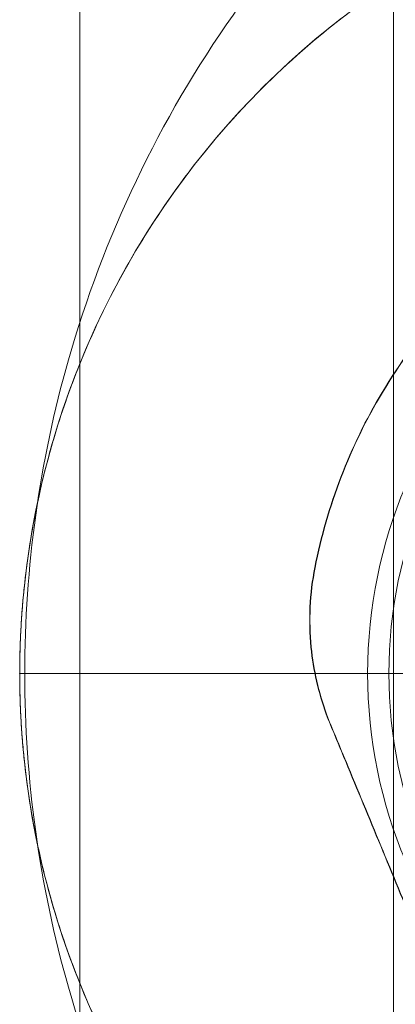
# Model space of a CAD drawing. Units: millimetres. Extents: x 2148 to 9173, y -4041 to 4884.
# Drawn here: x 4214 to 4238, y 38 to 104 of the extents above; entities that cross this region are included whole.
import ezdxf

# ---------------------------------------------------------------- set-up
doc = ezdxf.new("R2010")
doc.units = ezdxf.units.MM
doc.header["$MEASUREMENT"] = 0
for name, color, linetype, lineweight in [('elevate4 - Level 25', 7, 'Continuous', 0), ('Level 26', 7, 'Continuous', 0), ('Level 8', 18, 'Continuous', 0)]:
    doc.layers.add(name, color=color, linetype=linetype, lineweight=lineweight)

# ---------------------------------------------------------------- blocks, each defined once
blk = doc.blocks.new('From Smart Solid_459')
at = {"layer": 'elevate4 - Level 25', "color": 41, "linetype": 'Continuous', "lineweight": 13}
blk.add_line((-51, -825), (-51, 825), dxfattribs=at)
blk = doc.blocks.new('From Smart Solid_498')
at = {"layer": 'Level 26', "color": 7, "linetype": 'Continuous', "lineweight": 13}
for p, q in [((-35.697, 12.421), (-35.678, 12.42)), ((-34.66, 1.983), (-34.641, 1.982))]:
    blk.add_line(p, q, dxfattribs=at)
for points, knots in [([(-0.01, 41.758), (-2.53, 41.758), (-5.063, 41.493), (-7.529, 40.972), (-8.305, 40.808), (-9.076, 40.619), (-9.84, 40.404), (-14.278, 39.158), (-18.549, 37.016), (-22.201, 34.203), (-25.792, 31.438), (-28.909, 27.932), (-31.234, 24.042), (-33.362, 20.48), (-34.894, 16.492), (-35.697, 12.421)], [0, 0, 0, 0, 0.150392, 0.150392, 0.150392, 0.197497, 0.197497, 0.197497, 0.476202, 0.476202, 0.476202, 0.750018, 0.750018, 0.750018, 1, 1, 1, 1]), ([(0.009, 41.758), (-2.511, 41.758), (-5.044, 41.493), (-7.51, 40.972), (-8.286, 40.808), (-9.057, 40.618), (-9.821, 40.404), (-14.259, 39.158), (-18.53, 37.016), (-22.182, 34.203), (-25.773, 31.438), (-28.89, 27.931), (-31.214, 24.041), (-33.343, 20.479), (-34.875, 16.491), (-35.678, 12.42)], [0, 0, 0, 0, 0.150392, 0.150392, 0.150392, 0.197497, 0.197497, 0.197497, 0.476202, 0.476202, 0.476202, 0.750018, 0.750018, 0.750018, 1, 1, 1, 1]), ([(-35.697, 12.421), (-36.039, 10.687), (-36.125, 8.884), (-35.95, 7.125), (-35.8, 5.616), (-35.457, 4.113), (-34.935, 2.689), (-34.848, 2.452), (-34.757, 2.216), (-34.66, 1.983)], [0, 0, 0, 0, 0.500637, 0.500637, 0.500637, 0.929204, 0.929204, 0.929204, 1, 1, 1, 1]), ([(-35.678, 12.42), (-36.019, 10.687), (-36.106, 8.883), (-35.931, 7.125), (-35.781, 5.615), (-35.437, 4.113), (-34.916, 2.688), (-34.829, 2.451), (-34.738, 2.216), (-34.641, 1.982)], [0, 0, 0, 0, 0.500637, 0.500637, 0.500637, 0.929204, 0.929204, 0.929204, 1, 1, 1, 1]), ([(-34.66, 1.983), (-34.274, 1.05), (-33.887, 0.117), (-33.5, -0.816), (-31.954, -4.549), (-30.408, -8.281), (-28.862, -12.014), (-25.763, -19.493), (-23.666, -27.879), (-18.167, -33.821), (-16.503, -35.619), (-14.548, -37.184), (-12.43, -38.413), (-10.035, -39.804), (-7.366, -40.8), (-4.646, -41.319), (-3.121, -41.61), (-1.562, -41.758), (-0.01, -41.758)], [0, 0, 0, 0, 0.051165, 0.051165, 0.051165, 0.255825, 0.255825, 0.255825, 0.666783, 0.666783, 0.666783, 0.787244, 0.787244, 0.787244, 0.923858, 0.923858, 0.923858, 1, 1, 1, 1]), ([(-34.641, 1.982), (-34.254, 1.049), (-33.868, 0.116), (-33.481, -0.817), (-31.935, -4.549), (-30.389, -8.282), (-28.843, -12.014), (-25.744, -19.494), (-23.647, -27.879), (-18.148, -33.821), (-16.484, -35.619), (-14.529, -37.184), (-12.411, -38.414), (-10.015, -39.804), (-7.347, -40.8), (-4.627, -41.319), (-3.102, -41.611), (-1.543, -41.758), (0.009, -41.758)], [0, 0, 0, 0, 0.051165, 0.051165, 0.051165, 0.255825, 0.255825, 0.255825, 0.666783, 0.666783, 0.666783, 0.787244, 0.787244, 0.787244, 0.923858, 0.923858, 0.923858, 1, 1, 1, 1])]:
    blk.add_open_spline(points, degree=3, knots=knots, dxfattribs=at)
blk = doc.blocks.new('From Smart Solid_537')
at = {"layer": 'Level 26', "color": 7, "linetype": 'Continuous', "lineweight": 13}
blk.add_line((54.998, 0.001), (-54.998, 0.001), dxfattribs=at)
at = {"layer": 'Level 26', "color": 7, "linetype": 'Continuous', "lineweight": 13, "extrusion": (0, 0, -1)}
for radius, start, end in [(54.998, 281.78, 78.22), (31.911, 0, 359.99999), (30.501, 0, 359.99999), (54.998, 359.36234, 0.63766)]:
    blk.add_arc((0, 0.001), radius, start, end, dxfattribs=at)
at = {"layer": 'Level 26', "color": 7, "linetype": 'Continuous', "lineweight": 13}
for points, knots in [([(-54.67, 0.001), (-54.669, 7.011), (-53.683, 14.085), (-51.767, 20.82), (-49.451, 28.961), (-45.706, 36.812), (-40.842, 43.724), (-38.144, 47.557), (-35.077, 51.151), (-31.72, 54.415)], [0, 0, 0, 0, 0.346668, 0.346668, 0.346668, 0.767353, 0.767353, 0.767353, 1, 1, 1, 1]), ([(-54.995, 0.613), (-54.995, 0.613), (-54.992, 0.843), (-54.985, 1.241), (-54.971, 1.79), (-54.946, 2.437), (-54.902, 3.308), (-54.828, 4.395), (-54.668, 6.133), (-54.39, 8.296), (-53.937, 10.859), (-53.364, 13.393), (-52.442, 16.733), (-51.57, 19.196), (-50.906, 20.82), (-49.097, 25.243), (-44.319, 33.654), (-37.302, 40.718), (-33.364, 43.724), (-27.099, 48.504), (-19.535, 52.109), (-11.228, 53.841)], [0, 0, 0, 0, 0.004535, 0.00907, 0.01814, 0.02721, 0.03628, 0.05442, 0.07256, 0.108841, 0.145121, 0.181401, 0.217681, 0.290242, 0.290242, 0.290242, 0.487902, 0.685562, 0.685562, 0.685562, 1, 1, 1, 1]), ([(-54.999, 0.001), (-54.999, 0.001), (-54.743, 0.001), (-54.235, 0.001), (-53.035, 0.001), (-50.371, 0.001), (-46.464, 0.001), (-42.721, 0.001), (-37.744, 0.001), (-31.911, 0.001)], [0, 0, 0, 0, 0.177007, 0.177007, 0.177007, 0.597389, 0.597389, 0.597389, 1, 1, 1, 1]), ([(-31.72, -54.412), (-35.077, -51.149), (-38.144, -47.554), (-40.842, -43.722), (-45.706, -36.81), (-49.451, -28.959), (-51.767, -20.818), (-53.683, -14.083), (-54.669, -7.009), (-54.67, 0.001)], [0, 0, 0, 0, 0.232647, 0.232647, 0.232647, 0.653332, 0.653332, 0.653332, 1, 1, 1, 1]), ([(-31.911, 0.001), (-31.767, 0.001), (-31.598, 0.001), (-31.417, 0.001), (-31.218, 0.001), (-30.999, 0.001), (-30.777, 0.001), (-30.686, 0.001), (-30.593, 0.001), (-30.501, 0.001)], [0, 0, 0, 0, 0.392469, 0.392469, 0.392469, 0.823101, 0.823101, 0.823101, 1, 1, 1, 1]), ([(-11.228, -53.839), (-15.382, -52.973), (-23.204, -50.364), (-30.212, -46.127), (-33.364, -43.722), (-37.324, -40.7), (-44.324, -33.638), (-49.097, -25.24), (-50.906, -20.818), (-51.572, -19.189), (-52.445, -16.722), (-53.367, -13.381), (-53.938, -10.85), (-54.39, -8.292), (-54.667, -6.138), (-54.827, -4.401), (-54.902, -3.311), (-54.946, -2.438), (-54.971, -1.789), (-54.985, -1.239), (-54.992, -0.84), (-54.995, -0.611), (-54.995, -0.611)], [0, 0, 0, 0, 0.157179, 0.314358, 0.314358, 0.314358, 0.511788, 0.709218, 0.709218, 0.709218, 0.781914, 0.818261, 0.854609, 0.890957, 0.927305, 0.945478, 0.963652, 0.972739, 0.981826, 0.990913, 0.995457, 1, 1, 1, 1])]:
    blk.add_open_spline(points, degree=3, knots=knots, dxfattribs=at)
for points in [[(-54.998, 0.001), (-54.998, 0.205), (-54.997, 0.409), (-54.995, 0.613)], [(-54.995, -0.611), (-54.997, -0.407), (-54.998, -0.203), (-54.998, 0.001)]]:
    blk.add_open_spline(points, degree=3, dxfattribs=at)
blk.add_point((-54.999, 0.001), dxfattribs=at)
blk = doc.blocks.new('elevate4')
at = {"layer": 'elevate4 - Level 25', "color": 41, "linetype": 'Continuous', "lineweight": 13}
blk.add_blockref('From Smart Solid_459', (4268.5195, -709.7245), dxfattribs=at)
at = {"layer": 'Level 26', "color": 7, "linetype": 'Continuous', "lineweight": 13}
for name, p in [('From Smart Solid_537', (4268.52, 60.305)), ('From Smart Solid_498', (4268.8005, 54.9255))]:
    blk.add_blockref(name, p, dxfattribs=at)
blk = doc.blocks.new('From Smart Solid_550')
at = {"layer": 'elevate4 - Level 25', "color": 22, "linetype": 'Continuous', "lineweight": 13}
blk.add_line((-30.2, -1120), (-30.2, 1120), dxfattribs=at)
blk = doc.blocks.new('elevate4_1')
at = {"layer": 'elevate4 - Level 25', "color": 22, "linetype": 'Continuous', "lineweight": 13}
blk.add_blockref('From Smart Solid_550', (4268.5195, -709.7245), dxfattribs=at)

msp = doc.modelspace()

# ---------------------------------------------------------------- block references
at = {"layer": 'Level 8', "color": 7, "linetype": 'Continuous', "lineweight": 0}
for name in ['elevate4', 'elevate4_1']:
    msp.add_blockref(name, (0, 0), dxfattribs=at)

doc.saveas('drawing.dxf')
